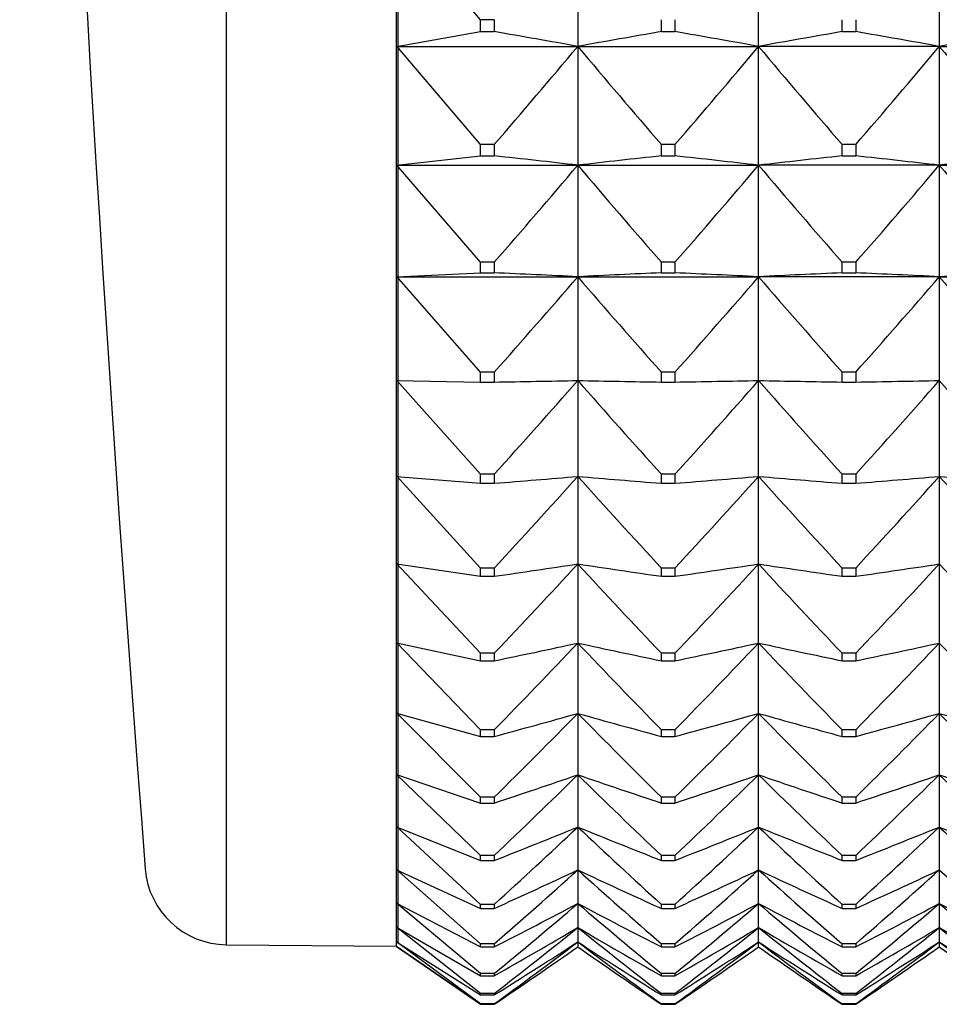
# Model space of a CAD drawing. Units: millimetres. Extents: x -18 to 1303, y -35 to 1025.
# Drawn here: x 21 to 27, y 678 to 684 of the extents above; entities that cross this region are included whole.
import ezdxf

# ---------------------------------------------------------------- set-up
doc = ezdxf.new("R2010")
doc.units = ezdxf.units.MM
doc.layers.add('Default', color=7, linetype='Continuous')
doc.layers.add('DV1_Default', color=7, linetype='Continuous')

# ---------------------------------------------------------------- blocks, each defined once
blk = doc.blocks.new('SE')
at = {"layer": 'DV1_Default', "color": 7}
for p, q in [((22.7144, 678.7075), (22.7144, 718.6893)), ((23.7576, 718.6519), (23.7576, 678.7158)), ((23.7476, 684.9444), (23.7476, 684.1785)), ((24.2617, 684.3381), (23.7505, 684.9448)), ((24.853, 684.9419), (24.853, 684.1758)), ((25.953, 684.1758), (25.953, 684.9419)), ((27.053, 684.9419), (27.053, 684.1758)), ((24.2617, 684.2655), (24.2617, 684.3381)), ((24.3442, 684.3381), (24.2617, 684.3381)), ((24.3442, 684.3381), (24.3442, 684.2655)), ((25.3617, 684.2655), (25.3617, 684.3381)), ((25.4442, 684.3381), (25.4442, 684.2655)), ((26.4617, 684.2655), (26.4617, 684.3381)), ((26.5442, 684.3381), (26.5442, 684.2655)), ((23.7505, 684.1754), (24.2617, 684.2655)), ((24.2617, 684.2655), (24.3442, 684.2655)), ((25.3617, 684.2655), (25.4442, 684.2655)), ((26.4617, 684.2655), (26.5442, 684.2655)), ((23.7476, 684.1785), (23.7476, 683.4552)), ((23.7489, 684.1758), (24.853, 684.1758)), ((24.2617, 683.5778), (23.7505, 684.1787)), ((24.853, 684.1758), (24.853, 683.4523)), ((24.853, 684.1758), (25.953, 684.1758)), ((27.053, 684.1758), (25.953, 684.1758)), ((25.953, 683.4523), (25.953, 684.1758)), ((27.053, 684.1758), (27.053, 683.4523)), ((27.053, 684.1758), (28.153, 684.1758)), ((24.2617, 683.5092), (24.2617, 683.5778)), ((24.3442, 683.5778), (24.2617, 683.5778)), ((24.3442, 683.5778), (24.3442, 683.5092)), ((25.4442, 683.5778), (25.3617, 683.5778)), ((25.3617, 683.5092), (25.3617, 683.5778)), ((25.4442, 683.5778), (25.4442, 683.5092)), ((26.5442, 683.5778), (26.4617, 683.5778)), ((26.4617, 683.5092), (26.4617, 683.5778)), ((26.5442, 683.5778), (26.5442, 683.5092)), ((23.7505, 683.4521), (24.2617, 683.5092)), ((24.2617, 683.5092), (24.3442, 683.5092)), ((25.3617, 683.5092), (25.4442, 683.5092)), ((26.4617, 683.5092), (26.5442, 683.5092)), ((23.7476, 683.4552), (23.7476, 682.7766)), ((23.7489, 683.4523), (24.853, 683.4523)), ((24.2617, 682.8618), (23.7505, 683.4552)), ((24.853, 683.4523), (24.853, 682.7736)), ((24.853, 683.4523), (25.953, 683.4523)), ((27.053, 683.4523), (25.953, 683.4523)), ((25.953, 682.7736), (25.953, 683.4523)), ((27.053, 683.4523), (27.053, 682.7736)), ((27.053, 683.4523), (28.153, 683.4523)), ((24.2617, 682.7975), (24.2617, 682.8618)), ((24.3442, 682.8618), (24.2617, 682.8618)), ((24.3442, 682.8618), (24.3442, 682.7975)), ((25.4442, 682.8618), (25.3617, 682.8618)), ((25.3617, 682.7975), (25.3617, 682.8618)), ((25.4442, 682.8618), (25.4442, 682.7975)), ((26.5442, 682.8618), (26.4617, 682.8618)), ((26.4617, 682.7975), (26.4617, 682.8618)), ((26.5442, 682.8618), (26.5442, 682.7975)), ((23.7505, 682.7735), (24.2617, 682.7975)), ((24.2617, 682.7975), (24.3442, 682.7975)), ((25.3617, 682.7975), (25.4442, 682.7975)), ((26.4617, 682.7975), (26.5442, 682.7975)), ((23.7476, 682.7766), (23.7476, 682.1447)), ((23.7489, 682.7736), (24.853, 682.7736)), ((24.2617, 682.1923), (23.7505, 682.7764)), ((24.853, 682.7736), (24.853, 682.1415)), ((24.853, 682.7736), (25.953, 682.7736)), ((27.053, 682.7736), (25.953, 682.7736)), ((25.953, 682.1415), (25.953, 682.7736)), ((27.053, 682.7736), (27.053, 682.1415)), ((27.053, 682.7736), (28.153, 682.7736)), ((24.2617, 682.1324), (24.2617, 682.1923)), ((24.3442, 682.1923), (24.2617, 682.1923)), ((24.3442, 682.1923), (24.3442, 682.1324)), ((25.4442, 682.1923), (25.3617, 682.1923)), ((25.3617, 682.1324), (25.3617, 682.1923)), ((25.4442, 682.1923), (25.4442, 682.1324)), ((26.5442, 682.1923), (26.4617, 682.1923)), ((26.4617, 682.1324), (26.4617, 682.1923)), ((26.5442, 682.1923), (26.5442, 682.1324)), ((23.7476, 682.1447), (23.7476, 681.5613)), ((24.2617, 681.5712), (23.7505, 682.1443)), ((23.7505, 682.1416), (24.2617, 682.1324)), ((24.2617, 682.1324), (24.3442, 682.1324)), ((24.853, 682.1415), (24.853, 681.5581)), ((25.3617, 682.1324), (25.4442, 682.1324)), ((25.953, 681.5581), (25.953, 682.1415)), ((26.4617, 682.1324), (26.5442, 682.1324)), ((27.053, 682.1415), (27.053, 681.5581)), ((23.7476, 681.5613), (23.7476, 681.0282)), ((24.2617, 681.0003), (23.7505, 681.5608)), ((23.7505, 681.5583), (24.2617, 681.5159)), ((24.2617, 681.5159), (24.2617, 681.5712)), ((24.3442, 681.5712), (24.2617, 681.5712)), ((24.3442, 681.5712), (24.3442, 681.5159)), ((24.853, 681.5581), (24.853, 681.0249)), ((25.4442, 681.5712), (25.3617, 681.5712)), ((25.3617, 681.5159), (25.3617, 681.5712)), ((25.4442, 681.5712), (25.4442, 681.5159)), ((25.953, 681.0249), (25.953, 681.5581)), ((26.5442, 681.5712), (26.4617, 681.5712)), ((26.4617, 681.5159), (26.4617, 681.5712)), ((26.5442, 681.5712), (26.5442, 681.5159)), ((27.053, 681.5581), (27.053, 681.0249)), ((24.2617, 681.5159), (24.3442, 681.5159)), ((25.3617, 681.5159), (25.4442, 681.5159)), ((26.4617, 681.5159), (26.5442, 681.5159)), ((23.7476, 681.0282), (23.7476, 680.5469)), ((24.2617, 680.4813), (23.7505, 681.0275)), ((23.7505, 681.0252), (24.2617, 680.9498)), ((24.2617, 680.9498), (24.2617, 681.0003)), ((24.3442, 681.0003), (24.2617, 681.0003)), ((24.3442, 681.0003), (24.3442, 680.9498)), ((24.853, 681.0249), (24.853, 680.5435)), ((25.4442, 681.0003), (25.3617, 681.0003)), ((25.3617, 680.9498), (25.3617, 681.0003)), ((25.4442, 681.0003), (25.4442, 680.9498)), ((25.953, 680.5435), (25.953, 681.0249)), ((26.5442, 681.0003), (26.4617, 681.0003)), ((26.4617, 680.9498), (26.4617, 681.0003)), ((26.5442, 681.0003), (26.5442, 680.9498)), ((27.053, 681.0249), (27.053, 680.5435)), ((24.2617, 680.9498), (24.3442, 680.9498)), ((25.3617, 680.9498), (25.4442, 680.9498)), ((26.4617, 680.9498), (26.5442, 680.9498)), ((23.7476, 680.5469), (23.7476, 680.1189)), ((24.2617, 680.0158), (23.7505, 680.5461)), ((23.7505, 680.544), (24.2617, 680.4357)), ((24.853, 680.5435), (24.853, 680.1154)), ((25.953, 680.1154), (25.953, 680.5435)), ((27.053, 680.5435), (27.053, 680.1154)), ((24.2617, 680.4357), (24.2617, 680.4813)), ((24.3442, 680.4813), (24.2617, 680.4813)), ((24.3442, 680.4813), (24.3442, 680.4357)), ((25.4442, 680.4813), (25.3617, 680.4813)), ((25.3617, 680.4357), (25.3617, 680.4813)), ((25.4442, 680.4813), (25.4442, 680.4357)), ((26.5442, 680.4813), (26.4617, 680.4813)), ((26.4617, 680.4357), (26.4617, 680.4813)), ((26.5442, 680.4813), (26.5442, 680.4357)), ((24.2617, 680.4357), (24.3442, 680.4357)), ((25.3617, 680.4357), (25.4442, 680.4357)), ((26.4617, 680.4357), (26.5442, 680.4357)), ((23.7476, 680.1189), (23.7476, 679.7454)), ((24.2617, 679.6051), (23.7505, 680.1179)), ((23.7505, 680.1161), (24.2617, 679.9752)), ((24.853, 680.1154), (24.853, 679.7418)), ((25.953, 679.7418), (25.953, 680.1154)), ((27.053, 680.1154), (27.053, 679.7418)), ((24.2617, 679.9752), (24.2617, 680.0158)), ((24.3442, 680.0158), (24.2617, 680.0158)), ((24.2617, 679.9752), (24.3442, 679.9752)), ((24.3442, 680.0158), (24.3442, 679.9752)), ((25.4442, 680.0158), (25.3617, 680.0158)), ((25.3617, 679.9752), (25.3617, 680.0158)), ((25.3617, 679.9752), (25.4442, 679.9752)), ((25.4442, 680.0158), (25.4442, 679.9752)), ((26.5442, 680.0158), (26.4617, 680.0158)), ((26.4617, 679.9752), (26.4617, 680.0158)), ((26.4617, 679.9752), (26.5442, 679.9752)), ((26.5442, 680.0158), (26.5442, 679.9752)), ((23.7476, 679.7454), (23.7476, 679.4274)), ((24.2617, 679.2504), (23.7505, 679.7442)), ((23.7505, 679.7426), (24.2617, 679.5697)), ((24.853, 679.7418), (24.853, 679.4238)), ((25.953, 679.4238), (25.953, 679.7418)), ((27.053, 679.7418), (27.053, 679.4238)), ((24.2617, 679.5697), (24.2617, 679.6051)), ((24.3442, 679.6051), (24.2617, 679.6051)), ((24.2617, 679.5697), (24.3442, 679.5697)), ((24.3442, 679.6051), (24.3442, 679.5697)), ((25.4442, 679.6051), (25.3617, 679.6051)), ((25.3617, 679.5697), (25.3617, 679.6051)), ((25.3617, 679.5697), (25.4442, 679.5697)), ((25.4442, 679.6051), (25.4442, 679.5697)), ((26.5442, 679.6051), (26.4617, 679.6051)), ((26.4617, 679.5697), (26.4617, 679.6051)), ((26.4617, 679.5697), (26.5442, 679.5697)), ((26.5442, 679.6051), (26.5442, 679.5697)), ((23.7476, 679.4274), (23.7476, 679.166)), ((24.2617, 678.9527), (23.7505, 679.4261)), ((23.7505, 679.4248), (24.2617, 679.2202)), ((24.853, 679.4238), (24.853, 679.1624)), ((25.953, 679.1624), (25.953, 679.4238)), ((27.053, 679.4238), (27.053, 679.1624)), ((24.2617, 679.2202), (24.2617, 679.2504)), ((24.3442, 679.2504), (24.2617, 679.2504)), ((24.3442, 679.2504), (24.3442, 679.2202)), ((25.4442, 679.2504), (25.3617, 679.2504)), ((25.3617, 679.2202), (25.3617, 679.2504)), ((25.4442, 679.2504), (25.4442, 679.2202)), ((26.5442, 679.2504), (26.4617, 679.2504)), ((26.4617, 679.2202), (26.4617, 679.2504)), ((26.5442, 679.2504), (26.5442, 679.2202)), ((24.2617, 679.2202), (24.3442, 679.2202)), ((25.3617, 679.2202), (25.4442, 679.2202)), ((26.4617, 679.2202), (26.5442, 679.2202)), ((23.7476, 679.166), (23.7476, 678.9619)), ((24.2617, 678.713), (23.7505, 679.1645)), ((23.7505, 679.1635), (24.2617, 678.9279)), ((24.853, 679.1624), (24.853, 678.9582)), ((25.953, 678.9582), (25.953, 679.1624)), ((27.053, 679.1624), (27.053, 678.9582)), ((23.7476, 678.9619), (23.7476, 678.8157)), ((24.2617, 678.5318), (23.7505, 678.9603)), ((23.7505, 678.9595), (24.2617, 678.6936)), ((24.2617, 678.9279), (24.2617, 678.9527)), ((24.3442, 678.9527), (24.2617, 678.9527)), ((24.3442, 678.9527), (24.3442, 678.9279)), ((24.853, 678.9582), (24.853, 678.8119)), ((25.4442, 678.9527), (25.3617, 678.9527)), ((25.3617, 678.9279), (25.3617, 678.9527)), ((25.4442, 678.9527), (25.4442, 678.9279)), ((25.953, 678.8119), (25.953, 678.9582)), ((26.5442, 678.9527), (26.4617, 678.9527)), ((26.4617, 678.9279), (26.4617, 678.9527)), ((26.5442, 678.9527), (26.5442, 678.9279)), ((27.053, 678.9582), (27.053, 678.8119)), ((24.2617, 678.9279), (24.3442, 678.9279)), ((25.3617, 678.9279), (25.4442, 678.9279)), ((26.4617, 678.9279), (26.5442, 678.9279)), ((23.7476, 678.8157), (23.7476, 678.7278)), ((24.2617, 678.4098), (23.7505, 678.8139)), ((23.7505, 678.8134), (24.2617, 678.5179)), ((24.853, 678.8119), (24.853, 678.724)), ((25.953, 678.724), (25.953, 678.8119)), ((27.053, 678.8119), (27.053, 678.724)), ((22.7144, 678.7075), (23.7476, 678.6985)), ((23.7476, 678.7278), (23.7476, 678.6984)), ((24.2617, 678.3474), (23.7505, 678.7258)), ((23.7505, 678.7256), (24.2617, 678.4015)), ((24.2617, 678.6936), (24.2617, 678.713)), ((24.3442, 678.713), (24.2617, 678.713)), ((24.3442, 678.713), (24.3442, 678.6936)), ((24.853, 678.724), (24.853, 678.6947)), ((25.4442, 678.713), (25.3617, 678.713)), ((25.3617, 678.6936), (25.3617, 678.713)), ((25.4442, 678.713), (25.4442, 678.6936)), ((25.953, 678.6947), (25.953, 678.724)), ((26.5442, 678.713), (26.4617, 678.713)), ((26.4617, 678.6936), (26.4617, 678.713)), ((26.5442, 678.713), (26.5442, 678.6936)), ((27.053, 678.724), (27.053, 678.6947)), ((24.2617, 678.3446), (23.7505, 678.6964)), ((23.7505, 678.6964), (24.2617, 678.3446)), ((24.2617, 678.6936), (24.3442, 678.6936)), ((25.3617, 678.6936), (25.4442, 678.6936)), ((26.4617, 678.6936), (26.5442, 678.6936)), ((24.2617, 678.5179), (24.2617, 678.5318)), ((24.3442, 678.5318), (24.2617, 678.5318)), ((24.3442, 678.5318), (24.3442, 678.5179)), ((25.4442, 678.5318), (25.3617, 678.5318)), ((25.3617, 678.5179), (25.3617, 678.5318)), ((25.4442, 678.5318), (25.4442, 678.5179)), ((26.5442, 678.5318), (26.4617, 678.5318)), ((26.4617, 678.5179), (26.4617, 678.5318)), ((26.5442, 678.5318), (26.5442, 678.5179)), ((24.2617, 678.5179), (24.3442, 678.5179)), ((25.3617, 678.5179), (25.4442, 678.5179)), ((26.4617, 678.5179), (26.5442, 678.5179)), ((24.2617, 678.4015), (24.2617, 678.4098)), ((24.3442, 678.4098), (24.2617, 678.4098)), ((24.3442, 678.4098), (24.3442, 678.4015)), ((25.4442, 678.4098), (25.3617, 678.4098)), ((25.3617, 678.4015), (25.3617, 678.4098)), ((25.4442, 678.4098), (25.4442, 678.4015)), ((26.5442, 678.4098), (26.4617, 678.4098)), ((26.4617, 678.4015), (26.4617, 678.4098)), ((26.5442, 678.4098), (26.5442, 678.4015)), ((24.2617, 678.4015), (24.3442, 678.4015)), ((24.2617, 678.3446), (24.2617, 678.3474)), ((24.3442, 678.3474), (24.2617, 678.3474)), ((24.3442, 678.3474), (24.3442, 678.3446)), ((25.3617, 678.4015), (25.4442, 678.4015)), ((25.4442, 678.3474), (25.3617, 678.3474)), ((25.3617, 678.3446), (25.3617, 678.3474)), ((25.4442, 678.3474), (25.4442, 678.3446)), ((26.4617, 678.4015), (26.5442, 678.4015)), ((26.5442, 678.3474), (26.4617, 678.3474)), ((26.4617, 678.3446), (26.4617, 678.3474)), ((26.5442, 678.3474), (26.5442, 678.3446)), ((24.2617, 678.3446), (24.3442, 678.3446)), ((25.3617, 678.3446), (25.4442, 678.3446)), ((26.4617, 678.3446), (26.5442, 678.3446))]:
    blk.add_line(p, q, dxfattribs=at)
for centre, radius, start, end in [((271.4563, 698.6984), 250, 175.519494, 184.480506), ((9.2688, 597.2477), 88.314, 79.836157, 80.171322), ((40.4598, 597.1206), 88.4431, 99.829088, 100.163763), ((10.3524, 597.1542), 88.4089, 79.836456, 80.171261), ((41.5535, 597.1542), 88.4089, 99.828739, 100.163544), ((11.4524, 597.1542), 88.4089, 79.836456, 80.171261), ((42.6535, 597.1542), 88.4089, 99.828739, 100.163544), ((-10.8579, 714.0416), 46.5535, 319.12713, 320.09348), ((60.5764, 714.0522), 46.57, 219.90657, 220.87258), ((-9.7523, 714.0368), 46.5461, 319.12711, 320.09361), ((61.6582, 714.0368), 46.5461, 219.90639, 220.87289), ((-8.6523, 714.0368), 46.5461, 319.12711, 320.09361), ((62.7582, 714.0368), 46.5461, 219.90639, 220.87289), ((9.5529, 548.8482), 135.4709, 83.515173, 83.73169), ((40.1531, 548.8482), 135.4709, 96.26831, 96.484827), ((10.6291, 548.6336), 135.6868, 83.515458, 83.731632), ((41.2768, 548.6336), 135.6868, 96.268368, 96.484542), ((11.7291, 548.6336), 135.6868, 83.515458, 83.731632), ((42.3768, 548.6336), 135.6868, 96.268368, 96.484542), ((-10.3452, 713.263), 46.1258, 318.76922, 319.73746), ((60.0512, 713.263), 46.1258, 220.26254, 221.23078), ((-9.24, 713.2585), 46.1189, 318.7692, 319.73758), ((61.1459, 713.2585), 46.1189, 220.26242, 221.2308), ((-8.14, 713.2585), 46.1189, 318.7692, 319.73758), ((62.2459, 713.2585), 46.1189, 220.26242, 221.2308), ((9.735, 366.0031), 317.131, 87.267625, 87.359645), ((40.0377, 364.596), 318.5398, 92.640696, 92.732309), ((10.7828, 364.8773), 318.258, 87.267895, 87.359589), ((41.1231, 364.8773), 318.258, 92.640411, 92.732105), ((11.8828, 364.8773), 318.258, 87.267895, 87.359589), ((42.2231, 364.8773), 318.258, 92.640411, 92.732105), ((-9.7231, 712.5222), 45.6124, 318.32147, 319.29186), ((59.4409, 712.5325), 45.6281, 220.7082, 221.67825), ((-8.6182, 712.5179), 45.6058, 318.32145, 319.29198), ((60.5241, 712.5179), 45.6058, 220.70802, 221.67855), ((-7.5182, 712.5179), 45.6058, 318.32145, 319.29198), ((61.6241, 712.5179), 45.6058, 220.70802, 221.67855), ((-8.9988, 711.8253), 45.0229, 317.78062, 318.75328), ((9.5804, 1514.1257), 832.1243, 271.0166102, 271.0516472), ((58.7047, 711.8253), 45.0229, 221.24672, 222.21938), ((40.1255, 1514.1257), 832.1243, 268.9483528, 268.9833898), ((-7.8942, 711.8212), 45.0168, 317.78059, 318.75339), ((10.8078, 1506.9888), 824.9863, 271.0165587, 271.0518988), ((41.0981, 1506.9888), 824.9863, 268.9481012, 268.9834413), ((59.8001, 711.8212), 45.0168, 221.24661, 222.21941), ((11.9078, 1506.9888), 824.9863, 271.0165587, 271.0518988), ((-6.7942, 711.8212), 45.0168, 317.78059, 318.75339), ((60.9001, 711.8212), 45.0168, 221.24661, 222.21941), ((-8.1806, 711.1791), 44.3692, 317.14271, 318.11761), ((9.5861, 862.4779), 181.5628, 274.662368, 274.823472), ((57.8977, 711.1891), 44.3841, 221.88244, 222.85702), ((40.0906, 862.1288), 181.2125, 265.176477, 265.337892), ((-7.0765, 711.1752), 44.3635, 317.14268, 318.11772), ((10.7117, 862.1652), 181.249, 274.662321, 274.823704), ((41.1942, 862.1652), 181.249, 265.176296, 265.337679), ((58.9824, 711.1752), 44.3635, 221.88228, 222.85732), ((11.8117, 862.1652), 181.249, 274.662321, 274.823704), ((-5.9765, 711.1752), 44.3635, 317.14268, 318.11772), ((60.0824, 711.1752), 44.3635, 221.88228, 222.85732), ((42.2942, 862.1652), 181.249, 265.176296, 265.337679), ((-7.2784, 710.5918), 43.665, 316.40311, 317.38001), ((9.3765, 784.0873), 104.2179, 278.257336, 278.540075), ((56.9843, 710.5918), 43.665, 222.61999, 223.59689), ((40.3294, 784.0873), 104.2179, 261.459925, 261.742664), ((-6.1745, 710.5882), 43.6597, 316.40309, 317.38011), ((10.4899, 783.9954), 104.1251, 278.257294, 278.540284), ((41.416, 783.9954), 104.1251, 261.459716, 261.742706), ((58.0805, 710.5882), 43.6597, 222.61989, 223.59691), ((11.5899, 783.9954), 104.1251, 278.257294, 278.540284), ((-5.0745, 710.5882), 43.6597, 316.40309, 317.38011), ((59.1805, 710.5882), 43.6597, 222.61989, 223.59691), ((-6.3025, 710.0729), 42.9261, 315.55649, 316.53488), ((9.0375, 753.9305), 75.0719, 281.764769, 282.161691), ((56.0187, 710.0827), 42.9403, 223.46517, 224.44324), ((40.6602, 753.8921), 75.0326, 257.838275, 258.235404), ((-5.1991, 710.0695), 42.9213, 315.55647, 316.53498), ((10.1461, 753.8891), 75.0296, 281.764731, 282.161877), ((41.7598, 753.8891), 75.0296, 257.838123, 258.235269), ((57.105, 710.0695), 42.9213, 223.46502, 224.44353), ((11.2461, 753.8891), 75.0296, 281.764731, 282.161877), ((-4.0991, 710.0695), 42.9213, 315.55647, 316.53498), ((58.205, 710.0695), 42.9213, 223.46502, 224.44353), ((-5.2645, 709.6334), 42.1707, 314.5968, 315.57586), ((8.5786, 738.1928), 60.3145, 285.152558, 285.653873), ((54.9704, 709.6334), 42.1707, 224.42414, 225.4032), ((41.1273, 738.1928), 60.3145, 254.346127, 254.847442), ((-4.1614, 709.6303), 42.1664, 314.59678, 315.57594), ((9.6846, 738.1707), 60.2916, 285.152526, 285.654032), ((42.2213, 738.1707), 60.2916, 254.345968, 254.847474), ((56.0673, 709.6303), 42.1664, 224.42406, 225.40322), ((10.7846, 738.1707), 60.2916, 285.152526, 285.654032), ((-3.0614, 709.6303), 42.1664, 314.59678, 315.57594), ((57.1673, 709.6303), 42.1664, 224.42406, 225.40322), ((43.3213, 738.1707), 60.2916, 254.345968, 254.847474), ((-4.1766, 709.2868), 41.4201, 313.51731, 314.4958), ((8.006, 728.6999), 51.7756, 288.39444, 288.98881), ((53.8825, 709.2868), 41.4201, 225.5042, 226.48269), ((41.6969, 728.6912), 51.7664, 251.01118, 251.60565), ((-3.0738, 709.2839), 41.416, 313.5173, 314.49588), ((9.1107, 728.686), 51.7609, 288.39441, 288.98895), ((42.7952, 728.686), 51.7609, 251.01105, 251.60559), ((54.9797, 709.2839), 41.416, 225.50412, 226.4827), ((10.2107, 728.686), 51.7609, 288.39441, 288.98895), ((-1.9738, 709.2839), 41.416, 313.5173, 314.49588), ((56.0797, 709.2839), 41.416, 225.50412, 226.4827), ((43.8923, 728.6773), 51.7518, 251.01104, 251.60567), ((-3.0515, 709.0489), 40.6977, 312.31062, 313.28681), ((7.3275, 722.4848), 46.4908, 291.47056, 292.14591), ((52.7574, 709.0489), 40.6977, 226.71319, 227.68938), ((42.3784, 722.4848), 46.4908, 247.85409, 248.52944), ((-1.949, 709.0462), 40.694, 312.31061, 313.28689), ((8.4311, 722.4756), 46.4808, 291.47053, 292.14603), ((43.4748, 722.4756), 46.4808, 247.85397, 248.52947), ((53.8549, 709.0462), 40.694, 226.71311, 227.68939), ((9.5311, 722.4756), 46.4808, 291.47053, 292.14603), ((-0.849, 709.0462), 40.694, 312.31061, 313.28689), ((54.9549, 709.0462), 40.694, 226.71311, 227.68939), ((44.5748, 722.4756), 46.4808, 247.85397, 248.52947), ((22.7188, 679.2075), 0.5, 184.48051, 269.5), ((-1.9023, 708.9393), 40.0314, 310.96872, 311.94032), ((6.5511, 718.2121), 43.1258, 294.36738, 295.11163), ((51.6165, 708.9487), 40.0439, 228.05973, 229.03102), ((43.1546, 718.2116), 43.1254, 244.88837, 245.63262), ((-0.8001, 708.9368), 40.0281, 310.96871, 311.94039), ((7.6539, 718.2058), 43.1189, 294.36736, 295.11173), ((44.252, 718.2058), 43.1189, 244.88827, 245.63264), ((52.706, 708.9368), 40.0281, 228.05961, 229.03129), ((8.7539, 718.2058), 43.1189, 294.36736, 295.11173), ((0.2999, 708.9368), 40.0281, 310.96871, 311.94039), ((53.806, 708.9368), 40.0281, 228.05961, 229.03129), ((-0.7424, 708.9825), 39.4535, 309.48312, 310.44715), ((5.6861, 715.1906), 40.9897, 297.07719, 297.87879), ((50.4483, 708.9825), 39.4535, 229.55285, 230.51688), ((44.0198, 715.1906), 40.9897, 242.12121, 242.92281), ((0.3594, 708.9804), 39.4508, 309.48311, 310.4472), ((6.7882, 715.1865), 40.9851, 297.07717, 297.87886), ((45.1177, 715.1865), 40.9851, 242.12114, 242.92283), ((51.5465, 708.9804), 39.4508, 229.5528, 230.51689), ((7.8882, 715.1865), 40.9851, 297.07717, 297.87886), ((1.4594, 708.9804), 39.4508, 309.48311, 310.4472), ((52.6465, 708.9804), 39.4508, 229.5528, 230.51689), ((46.2186, 715.1882), 40.987, 242.12114, 242.92279), ((0.4147, 709.2096), 39.0031, 307.84501, 308.79766), ((4.7428, 713.0266), 39.6871, 299.59722, 300.44555), ((49.2975, 709.2174), 39.0132, 231.20238, 232.15478), ((44.9651, 713.0299), 39.6909, 239.55447, 240.40271), ((1.5158, 709.2081), 39.0013, 307.845, 308.79769), ((5.844, 713.0244), 39.6845, 299.59721, 300.44559), ((46.0619, 713.0244), 39.6845, 239.55441, 240.40279), ((50.3901, 709.2081), 39.0013, 231.20231, 232.155), ((6.944, 713.0244), 39.6845, 299.59721, 300.44559), ((2.6158, 709.2081), 39.0013, 307.845, 308.79769), ((51.4901, 709.2081), 39.0013, 231.20231, 232.155), ((47.1619, 713.0244), 39.6845, 239.55441, 240.40279), ((1.5557, 709.6608), 38.7279, 306.0454, 306.98194), ((3.7282, 711.4854), 38.9816, 301.92883, 302.81424), ((48.152, 709.6631), 38.7308, 233.018, 233.95447), ((45.9757, 711.4823), 38.9779, 237.18581, 238.0713), ((2.6431, 709.6776), 38.7488, 306.04582, 306.98184), ((4.8279, 711.4858), 38.9821, 301.92884, 302.81423), ((47.078, 711.4858), 38.9821, 237.18577, 238.07116), ((49.2509, 709.6617), 38.729, 233.01808, 233.95459), ((5.9319, 711.4796), 38.9747, 301.92869, 302.81425), ((3.7506, 709.6675), 38.7362, 306.04569, 306.98202), ((50.3509, 709.6617), 38.729, 233.01808, 233.95459), ((48.1813, 711.491), 38.9882, 237.18582, 238.07107), ((2.6656, 710.3926), 38.6916, 304.07602, 304.99058), ((47.0496, 710.406), 38.7079, 235.00962, 235.92379), ((3.7616, 710.3983), 38.6985, 304.07616, 304.99055), ((48.1403, 710.3926), 38.6916, 235.00942, 235.92398), ((4.8564, 710.406), 38.7079, 304.07621, 304.99038), ((49.2403, 710.3926), 38.6916, 235.00942, 235.92398)]:
    blk.add_arc(centre, radius, start, end, dxfattribs=at)

msp = doc.modelspace()

# ---------------------------------------------------------------- block references
at = {"layer": 'Default'}
msp.add_blockref('SE', (0, 0), dxfattribs=at)

doc.saveas('drawing.dxf')
